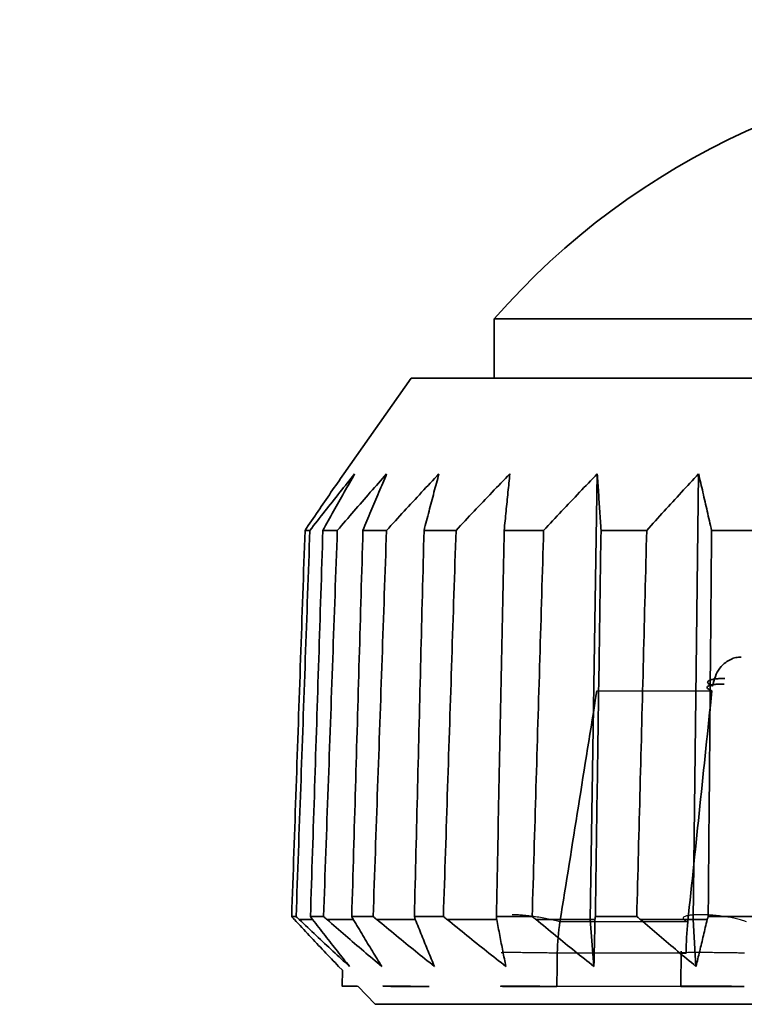
# Model space of a CAD drawing. Units: millimetres. Extents: x 261 to 895, y 263 to 513.
# Drawn here: x 483 to 487, y 367 to 373 of the extents above; entities that cross this region are included whole.
import ezdxf

# ---------------------------------------------------------------- set-up
doc = ezdxf.new("R2010")
doc.units = ezdxf.units.MM
doc.layers.add('1', color=7, linetype='Continuous', true_color=0xffffff)
doc.styles.add('kanji', font='simplex.shx', dxfattribs={"bigfont": 'bigfont.shx'})
doc.dimstyles.get("Standard").update_dxf_attribs({"dimtxt": 0.18, "dimasz": 0.18, "dimexe": 0.18, "dimexo": 0.0625, "dimgap": 0.09, "dimtad": 0, "dimtih": 1, "dimtoh": 1, "dimdec": 4, "dimzin": 0, "dimdsep": 46, "dimtxsty": 'Standard', "dimcen": 0.09, "dimadec": 0, "dimazin": 0, "dimtfac": 1, "dimtdec": 4, "dimtofl": 0, "dimtmove": 0, "dimatfit": 3, "dimfxl": 1, "dimtolj": 1, "dimtzin": 0, "dimarcsym": 0})

# ---------------------------------------------------------------- blocks, each defined once
blk = doc.blocks.new('_U6')
at = {"layer": '1', "color": 18, "lineweight": 25}
for p, q in [((467.582364, 418.17673), (523.84052, 418.17673)), ((520.84052, 418.17673), (520.036672, 415.176727)), ((520.84052, 418.17673), (520.84052, 334.95273)), ((520.84052, 418.17673), (521.644368, 415.176733)), ((520.84052, 334.95273), (520.036672, 337.952727)), ((520.84052, 334.95273), (521.644368, 337.952733)), ((460.157364, 334.95273), (523.84052, 334.95273))]:
    blk.add_line(p, q, dxfattribs=at)
at = {"layer": '1', "color": 18, "linetype": 'Continuous', "lineweight": 13, "insert": (521.243453, 369.25873), "char_height": 3.2, "attachment_point": 7, "rotation": 90, "line_spacing_factor": 0.903614, "style": 'kanji'}
blk.add_mtext('\\W0.8069;166.45', dxfattribs=at)
blk = doc.blocks.new('_Open')
at = {"color": 0, "linetype": 'ByBlock', "lineweight": -2}
for p, q in [((-1, 0.166667), (0, 0)), ((-1, -0.166667), (0, 0)), ((0, 0), (-1, 0))]:
    blk.add_line(p, q, dxfattribs=at)
blk = doc.blocks.new('_U10')
at = {"layer": '1', "color": 18, "lineweight": 25}
for p, q in [((467.582364, 418.17673), (536.349133, 418.17673)), ((533.349133, 418.17673), (532.545285, 415.176727)), ((533.349133, 308.327178), (533.349133, 418.17673)), ((533.349133, 418.17673), (534.15298, 415.176733)), ((533.349133, 308.327178), (532.545285, 311.327175)), ((533.349133, 308.327178), (534.15298, 311.327181)), ((404.782364, 308.327178), (536.349133, 308.327178))]:
    blk.add_line(p, q, dxfattribs=at)
at = {"layer": '1', "color": 18, "linetype": 'Continuous', "lineweight": 13, "insert": (533.752066, 357.214287), "char_height": 3.2, "attachment_point": 7, "rotation": 90, "line_spacing_factor": 0.903614, "style": 'kanji'}
blk.add_mtext('\\W0.8158;219.7', dxfattribs=at)

msp = doc.modelspace()

# ---------------------------------------------------------------- linework, layer by layer
at = {"layer": '1', "color": 162, "linetype": 'Continuous', "lineweight": 35}
for p, q in [((485.6849, 370.4231), (485.6849, 370.7731)), ((485.6849, 370.7731), (492.2799, 370.7731)), ((485.194, 370.4231), (484.7973, 369.858)), ((485.194, 370.4231), (492.7707, 370.4231)), ((486.2923, 369.858), (486.2505, 367.2267)), ((486.8898, 369.858), (486.8574, 367.2267)), ((484.5681, 369.5236), (484.5968, 369.5236)), ((484.6735, 369.5236), (484.7587, 369.5236)), ((484.9099, 369.5236), (485.049, 369.5236)), ((485.27, 369.5236), (485.4588, 369.5236)), ((485.7429, 369.5236), (485.9757, 369.5236)), ((486.3142, 369.5236), (486.5839, 369.5236)), ((486.9666, 369.5236), (487.265, 369.5236)), ((484.5156, 367.2442), (484.4896, 367.2442)), ((484.613, 367.2267), (484.5342, 367.2267)), ((484.6773, 367.2442), (484.6, 367.2442)), ((484.8531, 367.2267), (484.698, 367.2267)), ((484.9699, 367.2442), (484.8437, 367.2442)), ((485.2187, 367.2267), (484.9919, 367.2267)), ((485.3843, 367.2442), (485.2131, 367.2442)), ((485.6987, 367.2267), (485.4072, 367.2267)), ((485.9081, 367.2442), (485.697, 367.2442)), ((486.2505, 367.2267), (485.931, 367.2267)), ((486.2505, 367.2267), (486.2725, 366.9505)), ((486.2785, 367.2267), (486.2505, 367.2267)), ((486.5253, 367.2442), (486.2808, 367.2442)), ((486.8574, 367.2267), (486.5476, 367.2267)), ((486.8574, 367.2267), (486.8744, 366.9505)), ((486.9404, 367.2267), (486.8574, 367.2267)), ((487.2172, 367.2442), (486.9466, 367.2442)), ((486.7868, 367.0396), (486.785, 366.8328)), ((484.7665, 366.9505), (484.7889, 366.9274)), ((484.7889, 366.9274), (484.7872, 366.8346)), ((484.8801, 366.833), (484.9827, 366.7267)), ((492.9821, 366.7267), (484.9827, 366.7267))]:
    msp.add_line(p, q, dxfattribs=at)
at = {"layer": '1', "color": 162, "linetype": 'Continuous', "lineweight": 25}
for p, q in [((486.2893, 368.5767), (486.9686, 368.5767)), ((486.072, 367.2146), (486.8268, 367.2146)), ((486.8163, 367.0285), (486.056, 367.0285)), ((486.8146, 366.8311), (486.0534, 366.8311))]:
    msp.add_line(p, q, dxfattribs=at)
at = {"layer": '1', "color": 162, "linetype": 'Continuous', "lineweight": 35}
msp.add_arc((488.9824, 367.8986), 4.3745, 90, 138.9205, dxfattribs=at)
for points, degree in [([(484.5681, 369.5236), (484.5938, 369.5619), (484.645, 369.6378), (484.7214, 369.7493), (484.7721, 369.8221), (484.7973, 369.858)], 3), ([(484.8609, 369.858), (484.8318, 369.8221), (484.7735, 369.7493), (484.6854, 369.6378), (484.6264, 369.562), (484.5968, 369.5236)], 3), ([(484.6735, 369.5236), (484.6945, 369.5619), (484.7364, 369.6378), (484.7989, 369.7493), (484.8403, 369.8221), (484.8609, 369.858)], 3), ([(485.0497, 369.858), (485.0176, 369.8221), (484.9534, 369.7493), (484.8564, 369.6378), (484.7914, 369.562), (484.7587, 369.5236)], 3), ([(484.9099, 369.5236), (484.9256, 369.5619), (484.9568, 369.6378), (485.0034, 369.7493), (485.0343, 369.8221), (485.0497, 369.858)], 3), ([(485.358, 369.858), (485.324, 369.8221), (485.2557, 369.7493), (485.1527, 369.6378), (485.0837, 369.562), (485.049, 369.5236)], 3), ([(485.27, 369.5236), (485.2799, 369.5619), (485.2995, 369.6378), (485.3289, 369.7493), (485.3483, 369.8221), (485.358, 369.858)], 3), ([(485.7764, 369.858), (485.7414, 369.8221), (485.6713, 369.7493), (485.5654, 369.6378), (485.4944, 369.562), (485.4588, 369.5236)], 3), ([(485.7429, 369.5236), (485.7466, 369.5619), (485.7542, 369.6378), (485.7654, 369.7493), (485.7727, 369.8221), (485.7764, 369.858)], 3), ([(486.2923, 369.858), (486.2574, 369.8221), (486.1874, 369.7493), (486.0819, 369.6378), (486.0111, 369.562), (485.9757, 369.5236)], 3), ([(486.3142, 369.5236), (486.3118, 369.5619), (486.3069, 369.6378), (486.2996, 369.7493), (486.2947, 369.8221), (486.2923, 369.858)], 3), ([(486.8898, 369.858), (486.8561, 369.8221), (486.7885, 369.7493), (486.6865, 369.6378), (486.6182, 369.562), (486.5839, 369.5236)], 3), ([(486.9666, 369.5236), (486.958, 369.5619), (486.9409, 369.6378), (486.9153, 369.7493), (486.8983, 369.8221), (486.8898, 369.858)], 3), ([(484.5681, 369.5236), (484.5594, 369.2712), (484.542, 368.7657), (484.5158, 368.0059), (484.4983, 367.4983), (484.4896, 367.2442)], 3), ([(484.5156, 367.2442), (484.5246, 367.4983), (484.5427, 368.0059), (484.5698, 368.7657), (484.5878, 369.2712), (484.5968, 369.5236)], 3), ([(484.6735, 369.5236), (484.6654, 369.2712), (484.6491, 368.7657), (484.6246, 368.0059), (484.6082, 367.4983), (484.6, 367.2442)], 3), ([(484.6773, 367.2442), (484.6864, 367.4983), (484.7045, 368.0059), (484.7317, 368.7657), (484.7497, 369.2712), (484.7587, 369.5236)], 3), ([(484.9099, 369.5236), (484.9026, 369.2712), (484.8879, 368.7657), (484.8658, 368.0059), (484.8511, 367.4983), (484.8437, 367.2442)], 3), ([(484.9699, 367.2442), (484.9787, 367.4983), (484.9963, 368.0059), (485.0227, 368.7657), (485.0402, 369.2712), (485.049, 369.5236)], 3), ([(485.27, 369.5236), (485.2637, 369.2712), (485.2511, 368.7657), (485.2321, 368.0059), (485.2194, 367.4983), (485.2131, 367.2442)], 3), ([(485.3843, 367.2442), (485.3926, 367.4983), (485.4092, 368.0059), (485.434, 368.7657), (485.4506, 369.2712), (485.4588, 369.5236)], 3), ([(485.7429, 369.5236), (485.7378, 369.2712), (485.7276, 368.7657), (485.7123, 368.0059), (485.7021, 367.4983), (485.697, 367.2442)], 3), ([(485.9081, 367.2442), (485.9156, 367.4983), (485.9307, 368.0059), (485.9532, 368.7657), (485.9682, 369.2712), (485.9757, 369.5236)], 3), ([(486.3142, 369.5236), (486.3105, 369.2712), (486.3031, 368.7657), (486.2919, 368.0059), (486.2845, 367.4983), (486.2808, 367.2442)], 3), ([(486.5253, 367.2442), (486.5318, 367.4983), (486.5449, 368.0059), (486.5644, 368.7657), (486.5774, 369.2712), (486.5839, 369.5236)], 3), ([(486.9666, 369.5236), (486.9644, 369.2712), (486.96, 368.7657), (486.9533, 368.0059), (486.9488, 367.4983), (486.9466, 367.2442)], 3), ([(486.0722, 367.2144), (486.1446, 367.6684), (486.217, 368.1224), (486.2894, 368.5765)], 3), ([(486.9683, 368.5765), (486.921, 368.1224), (486.8737, 367.6684), (486.8264, 367.2144)], 3), ([(484.5056, 367.2267), (484.5038, 367.2287), (484.5002, 367.2325), (484.4949, 367.2384), (484.4913, 367.2422), (484.4896, 367.2442)], 3), ([(484.7665, 366.9505), (484.738, 366.9801), (484.6806, 367.04), (484.5936, 367.1321), (484.535, 367.1949), (484.5056, 367.2267)], 3), ([(484.5156, 367.2442), (484.5176, 367.2422), (484.5218, 367.2384), (484.528, 367.2325), (484.5321, 367.2287), (484.5342, 367.2267)], 3), ([(484.5342, 367.2267), (484.5676, 367.195), (484.6341, 367.1321), (484.7329, 367.04), (484.7981, 366.9801), (484.8306, 366.9505)], 3), ([(484.613, 367.2267), (484.6115, 367.2287), (484.6087, 367.2325), (484.6044, 367.2384), (484.6015, 367.2422), (484.6, 367.2442)], 3), ([(484.8306, 366.9505), (484.8068, 366.9801), (484.7589, 367.04), (484.6864, 367.1321), (484.6375, 367.1949), (484.613, 367.2267)], 3), ([(484.6773, 367.2442), (484.6796, 367.2422), (484.6842, 367.2384), (484.6911, 367.2325), (484.6957, 367.2287), (484.698, 367.2267)], 3), ([(484.698, 367.2267), (484.7344, 367.195), (484.8068, 367.1321), (484.9144, 367.04), (484.9854, 366.9801), (485.0208, 366.9505)], 3), ([(484.8531, 367.2267), (484.8521, 367.2287), (484.85, 367.2325), (484.8468, 367.2384), (484.8447, 367.2422), (484.8437, 367.2442)], 3), ([(485.0208, 366.9505), (485.0025, 366.9801), (484.9656, 367.04), (484.9097, 367.1321), (484.8721, 367.1949), (484.8531, 367.2267)], 3), ([(484.9699, 367.2442), (484.9723, 367.2422), (484.9772, 367.2384), (484.9846, 367.2325), (484.9895, 367.2287), (484.9919, 367.2267)], 3), ([(484.9919, 367.2267), (485.0302, 367.195), (485.1063, 367.1321), (485.2194, 367.04), (485.2942, 366.9801), (485.3313, 366.9505)], 3), ([(485.2187, 367.2267), (485.2181, 367.2287), (485.2169, 367.2325), (485.215, 367.2384), (485.2137, 367.2422), (485.2131, 367.2442)], 3), ([(485.3313, 366.9505), (485.3191, 366.9801), (485.2943, 367.04), (485.2568, 367.1321), (485.2315, 367.1949), (485.2187, 367.2267)], 3), ([(485.3843, 367.2442), (485.3869, 367.2422), (485.3919, 367.2384), (485.3995, 367.2325), (485.4046, 367.2287), (485.4072, 367.2267)], 3), ([(485.4072, 367.2267), (485.4461, 367.195), (485.5236, 367.1321), (485.6388, 367.04), (485.715, 366.9801), (485.7529, 366.9505)], 3), ([(485.6987, 367.2267), (485.6985, 367.2287), (485.6982, 367.2325), (485.6976, 367.2384), (485.6972, 367.2422), (485.697, 367.2442)], 3), ([(485.7529, 366.9505), (485.747, 366.9801), (485.7351, 367.04), (485.7171, 367.1321), (485.7049, 367.1949), (485.6987, 367.2267)], 3), ([(485.9081, 367.2442), (485.9107, 367.2422), (485.9157, 367.2384), (485.9234, 367.2325), (485.9285, 367.2287), (485.931, 367.2267)], 3), ([(485.931, 367.2267), (485.9694, 367.195), (486.046, 367.1321), (486.1598, 367.04), (486.235, 366.9801), (486.2725, 366.9505)], 3), ([(486.0562, 367.0285), (486.0571, 367.0909), (486.0624, 367.1532), (486.0722, 367.2144)], 3), ([(486.2725, 366.9505), (486.2732, 366.9801), (486.2746, 367.04), (486.2766, 367.1321), (486.2779, 367.1949), (486.2785, 367.2267)], 3), ([(486.2785, 367.2267), (486.2787, 367.2287), (486.2792, 367.2325), (486.28, 367.2384), (486.2805, 367.2422), (486.2808, 367.2442)], 3), ([(486.5253, 367.2442), (486.5278, 367.2422), (486.5327, 367.2384), (486.5401, 367.2325), (486.5451, 367.2287), (486.5476, 367.2267)], 3), ([(486.5476, 367.2267), (486.5844, 367.195), (486.6576, 367.1321), (486.7666, 367.04), (486.8386, 366.9801), (486.8744, 366.9505)], 3), ([(486.8264, 367.2144), (486.8201, 367.1532), (486.8166, 367.0909), (486.8161, 367.0285)], 3), ([(486.8744, 366.9505), (486.8817, 366.9801), (486.8963, 367.04), (486.9183, 367.1321), (486.933, 367.1949), (486.9404, 367.2267)], 3), ([(486.9404, 367.2267), (486.9411, 367.2287), (486.9425, 367.2325), (486.9445, 367.2384), (486.9459, 367.2422), (486.9466, 367.2442)], 3), ([(486.0536, 366.831), (486.0545, 366.8969), (486.0554, 366.9627), (486.0562, 367.0285)], 3), ([(485.3005, 366.831), (485.2625, 366.8317), (485.183, 366.833), (485.1097, 366.834), (485.0534, 366.8346), (485.0265, 366.8346), (485.031, 366.834), (485.0652, 366.833), (485.1253, 366.8317), (485.1643, 366.831)], 2), ([(485.1643, 366.831), (485.2231, 366.8312), (485.3005, 366.831)], 2), ([(486.0534, 366.831), (486.0227, 366.8317), (485.9477, 366.833), (485.8672, 366.834), (485.7938, 366.8346), (485.7433, 366.8346), (485.7195, 366.834), (485.7266, 366.833), (485.7652, 366.8317), (485.7974, 366.831)], 2), ([(485.7974, 366.831), (485.9178, 366.8312), (486.0534, 366.831)], 2), ([(487.1595, 366.831), (487.1399, 366.8317), (487.0783, 366.833), (487.0004, 366.834), (486.9189, 366.8346), (486.8508, 366.8346), (486.8016, 366.834), (486.7807, 366.833), (486.7932, 366.8317), (486.8146, 366.831)], 2), ([(486.8146, 366.831), (486.9821, 366.8312), (487.1595, 366.831)], 2)]:
    msp.add_open_spline(points, degree=degree, dxfattribs=at)
for points, degree, knots in [([(487.1413, 368.7767), (487.1309, 368.7761), (487.0994, 368.7741), (487.0549, 368.7518), (486.9971, 368.6986), (486.9819, 368.6436), (486.9714, 368.6054)], 3, [0, 0, 0, 0, 0.130002, 0.395053, 0.579011, 1, 1, 1, 1]), ([(487.0406, 368.6174), (487.0291, 368.6174), (487.0183, 368.6171), (486.9983, 368.6161), (486.9892, 368.6153), (486.9731, 368.6133), (486.9661, 368.612), (486.9544, 368.609), (486.9498, 368.6073), (486.943, 368.6034), (486.9409, 368.6013), (486.9394, 368.5968), (486.94, 368.5944), (486.9437, 368.5894), (486.9469, 368.5868), (486.9558, 368.5816), (486.9614, 368.5789), (486.9682, 368.5762)], 3, [0, 0, 0, 0, 0.125, 0.125, 0.25, 0.25, 0.375, 0.375, 0.5, 0.5, 0.625, 0.625, 0.75, 0.75, 0.875, 0.875, 1, 1, 1, 1]), ([(486.9714, 368.6054), (486.9636, 368.6093), (486.9485, 368.6167), (486.9416, 368.6269), (486.9451, 368.6352), (486.9574, 368.6415), (486.9756, 368.6458), (486.9972, 368.6484), (487.02, 368.6498), (487.0364, 368.6499), (487.0441, 368.65)], 3, [0, 0, 0, 0, 0.164436, 0.317625, 0.45955, 0.590199, 0.709568, 0.817657, 0.914466, 1, 1, 1, 1]), ([(484.8777, 366.833), (484.8617, 366.8333), (484.8193, 366.834), (484.7869, 366.8346), (484.7868, 366.8346)], 2, [0, 0, 0, 0.195373, 0.597687, 1, 1, 1])]:
    msp.add_open_spline(points, degree=degree, knots=knots, dxfattribs=at)
at = {"layer": '1', "color": 162, "linetype": 'Continuous', "lineweight": 25}
for points, knots in [([(486.0721, 367.2141), (486.0624, 367.2168), (486.0518, 367.2195), (486.0292, 367.2248), (486.0173, 367.2274), (485.9925, 367.2324), (485.9797, 367.2348), (485.9537, 367.2393), (485.9406, 367.2414), (485.9144, 367.2452), (485.9014, 367.2469), (485.8761, 367.2499), (485.8638, 367.2512), (485.8403, 367.2533), (485.8292, 367.254), (485.8085, 367.2551), (485.799, 367.2553), (485.7905, 367.2553)], [0, 0, 0, 0, 0.125, 0.125, 0.25, 0.25, 0.375, 0.375, 0.5, 0.5, 0.625, 0.625, 0.75, 0.75, 0.875, 0.875, 1, 1, 1, 1]), ([(486.899, 367.2553), (486.8875, 367.2553), (486.8767, 367.2551), (486.8567, 367.254), (486.8476, 367.2533), (486.8315, 367.2512), (486.8245, 367.2499), (486.8128, 367.2469), (486.8082, 367.2452), (486.8014, 367.2414), (486.7993, 367.2393), (486.7978, 367.2348), (486.7983, 367.2324), (486.802, 367.2274), (486.8052, 367.2248), (486.814, 367.2195), (486.8196, 367.2168), (486.8264, 367.2141)], [0, 0, 0, 0, 0.125, 0.125, 0.25, 0.25, 0.375, 0.375, 0.5, 0.5, 0.625, 0.625, 0.75, 0.75, 0.875, 0.875, 1, 1, 1, 1]), ([(487.1719, 367.2141), (487.1657, 367.2168), (487.1583, 367.2195), (487.1415, 367.2248), (487.1321, 367.2274), (487.1116, 367.2324), (487.1006, 367.2348), (487.0772, 367.2393), (487.0649, 367.2414), (487.0395, 367.2452), (487.0265, 367.2469), (487.0002, 367.2499), (486.9869, 367.2512), (486.9607, 367.2533), (486.9477, 367.254), (486.9226, 367.2551), (486.9105, 367.2553), (486.899, 367.2553)], [0, 0, 0, 0, 0.125, 0.125, 0.25, 0.25, 0.375, 0.375, 0.5, 0.5, 0.625, 0.625, 0.75, 0.75, 0.875, 0.875, 1, 1, 1, 1]), ([(485.7714, 367.032), (485.7628, 367.032), (485.7553, 367.032), (485.7426, 367.0319), (485.7374, 367.0318), (485.7296, 367.0316), (485.727, 367.0315), (485.725, 367.0313), (485.7247, 367.0312), (485.7247, 367.0312)], [0, 0, 0, 0, 0.285042, 0.285042, 0.570085, 0.570085, 0.855127, 0.855127, 1, 1, 1, 1]), ([(486.0562, 367.0284), (486.0463, 367.0287), (486.0355, 367.0289), (486.0125, 367.0294), (486.0003, 367.0296), (485.9752, 367.03), (485.9622, 367.0302), (485.9359, 367.0306), (485.9225, 367.0308), (485.8961, 367.0311), (485.8829, 367.0313), (485.8574, 367.0315), (485.845, 367.0316), (485.8214, 367.0318), (485.8102, 367.0319), (485.7894, 367.032), (485.7799, 367.032), (485.7714, 367.032)], [0, 0, 0, 0, 0.125, 0.125, 0.25, 0.25, 0.375, 0.375, 0.5, 0.5, 0.625, 0.625, 0.75, 0.75, 0.875, 0.875, 1, 1, 1, 1]), ([(486.8865, 367.032), (486.875, 367.032), (486.8642, 367.032), (486.8443, 367.0319), (486.8352, 367.0318), (486.8192, 367.0316), (486.8123, 367.0315), (486.8008, 367.0313), (486.7962, 367.0311), (486.7897, 367.0308), (486.7877, 367.0306), (486.7863, 367.0302), (486.787, 367.03), (486.791, 367.0296), (486.7943, 367.0294), (486.8033, 367.0289), (486.8091, 367.0287), (486.8161, 367.0284)], [0, 0, 0, 0, 0.125, 0.125, 0.25, 0.25, 0.375, 0.375, 0.5, 0.5, 0.625, 0.625, 0.75, 0.75, 0.875, 0.875, 1, 1, 1, 1]), ([(487.1615, 367.0284), (487.1552, 367.0287), (487.1477, 367.0289), (487.1306, 367.0294), (487.1211, 367.0296), (487.1003, 367.03), (487.0891, 367.0302), (487.0655, 367.0306), (487.0531, 367.0308), (487.0276, 367.0311), (487.0144, 367.0313), (486.988, 367.0315), (486.9747, 367.0316), (486.9483, 367.0318), (486.9353, 367.0319), (486.9102, 367.032), (486.898, 367.032), (486.8865, 367.032)], [0, 0, 0, 0, 0.125, 0.125, 0.25, 0.25, 0.375, 0.375, 0.5, 0.5, 0.625, 0.625, 0.75, 0.75, 0.875, 0.875, 1, 1, 1, 1])]:
    msp.add_open_spline(points, degree=3, knots=knots, dxfattribs=at)

# ---------------------------------------------------------------- dimensions: what is measured, and where the dimension line sits
at = {"layer": '1', "color": 18, "linetype": 'Continuous', "lineweight": 13}
for base, p1, angle, picture, middle in [((533.3491, 418.1767), (403.9824, 308.3272), 90, '_U10', (533.3491, 363.252)), ((520.8405, 418.1767), (438.9824, 334.9527), 270, '_U6', (520.8405, 376.5647))]:
    dim = msp.add_linear_dim(base=base, p1=p1, p2=(466.7824, 418.1767), angle=angle, dimstyle='Standard', override={"dimtxt": 3.2, "dimasz": 3, "dimexe": 3, "dimexo": 0.8, "dimgap": 0.8, "dimtad": 1, "dimtih": 0, "dimtoh": 0, "dimdec": 2, "dimlfac": 2, "dimzin": 8, "dimdsep": 46, "dimlunit": 2, "dimtxsty": 'kanji', "dimblk1": 'Open', "dimblk2": 'Open', "dimsah": 1, "dimse1": 0, "dimse2": 0, "dimsd1": 0, "dimsd2": 0, "dimclrd": 18, "dimclre": 18, "dimclrt": 18, "dimtol": 0, "dimtm": -0.1, "dimtfac": 0.6, "dimtdec": 2, "dimtofl": 1, "dimtmove": 0, "dimtzin": 8, "dimlwd": 25, "dimlwe": 25}, dxfattribs=at)
    dim.commit()
    dim.dimension.update_dxf_attribs({"geometry": picture, "text_midpoint": middle, "dimtype": 160})

doc.saveas('drawing.dxf')
